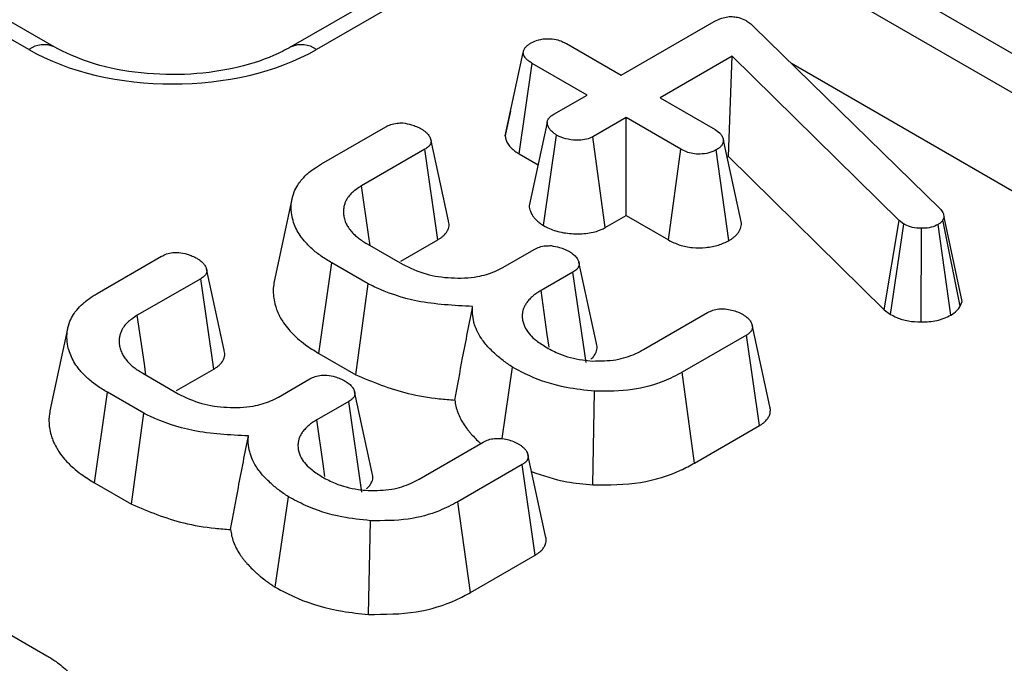
# Model space of a CAD drawing. Units: inches. Extents: x 0.3 to 16.3, y 0 to 11.5.
# Drawn here: x 12.6 to 12.8, y 4.1 to 4.2 of the extents above; entities that cross this region are included whole.
import ezdxf

# ---------------------------------------------------------------- set-up
doc = ezdxf.new("R2010")
doc.units = ezdxf.units.IN
doc.header["$MEASUREMENT"] = 0

msp = doc.modelspace()

# ---------------------------------------------------------------- linework, layer by layer
at = {"color": 7, "linetype": 'Continuous', "lineweight": 25}
for p, q in [((12.59526045075536, 4.234970854037832), (11.90172054878444, 4.635342917286652)), ((12.60182159729497, 4.235620565986584), (11.90828169532405, 4.635992629235404)), ((12.73445933573684, 4.277073052515448), (12.66265374268323, 4.235620565986584)), ((12.74102048227645, 4.276423340566695), (12.66921488922284, 4.234970854037832)), ((12.78862135048117, 4.268376528529918), (12.86084404179663, 4.226683256299753)), ((12.86303854571072, 4.215281515006209), (12.77984333482481, 4.263309087955008)), ((12.74763115237158, 4.228334698987112), (12.77157475757708, 4.242157048055279)), ((12.77996089753449, 4.242292783070678), (12.7809601805668, 4.241580174239831)), ((12.7809601805668, 4.241580174239831), (12.78178311953459, 4.240833631655135)), ((12.78178311953459, 4.240833631655135), (12.82959195480581, 4.194095541352629)), ((12.73352362720958, 4.236478799911073), (12.74763115237158, 4.228334698987112)), ((12.71778504705064, 4.212767778295224), (12.72243354492945, 4.234193927151851)), ((12.77615970325473, 4.233221159541489), (12.75766317026456, 4.222543338330074)), ((12.77520093768316, 4.207457817972177), (12.77615970325473, 4.233221159541489)), ((12.81914846742894, 4.190984947249728), (12.77615970325473, 4.233221159541489)), ((12.72141293554165, 4.208125414259936), (12.72474561155322, 4.231411359336164)), ((12.73885313671522, 4.223267258412204), (12.72474561155322, 4.231411359336164)), ((12.79141105465418, 4.231421327454591), (12.85981001235309, 4.191935449655555)), ((12.73029065269329, 4.218324241601411), (12.73885313671522, 4.223267258412204)), ((12.75766317026456, 4.222543338330074), (12.77177069542656, 4.214399237406114)), ((12.71915007532404, 4.219114238863964), (12.71788004612401, 4.213317949914033)), ((12.7488851546082, 4.217475897755166), (12.74032267058626, 4.212532880944373)), ((12.7629926797702, 4.209331796831205), (12.7488851546082, 4.217475897755166)), ((12.7488851546082, 4.192266039769093), (12.7488851546082, 4.217475897755166)), ((12.67051001481931, 4.205531216400024), (12.68706676309971, 4.215089223734394)), ((12.72858380184863, 4.216203601416792), (12.72395579745358, 4.194773470606616)), ((12.70317855072234, 4.190933027728483), (12.69862837067348, 4.211876325767241)), ((12.72765042297766, 4.189675409755634), (12.73101562273633, 4.212951397241854)), ((12.74349889231955, 4.189156616735788), (12.74032267058626, 4.212532880944373)), ((12.69715756234753, 4.209331796831204), (12.68085553327144, 4.199920835763518)), ((12.70050182586563, 4.186052541080108), (12.69715756234753, 4.209331796831204)), ((12.75977385435636, 4.18598012720389), (12.7629926797702, 4.209331796831205)), ((12.77535130944582, 4.185820777746782), (12.77208419598571, 4.209150816810673)), ((12.77860636832159, 4.190270956811157), (12.7739456055557, 4.211627980841711)), ((12.72141293554165, 4.208125414259936), (12.72623773890477, 4.205340114565175)), ((12.7748942954035, 4.207280797152119), (12.77520093768316, 4.207457817972177)), ((12.77520093768316, 4.207457817972177), (12.81530652784243, 4.168054307483043)), ((12.6629363064472, 4.196468155789002), (12.65833590650353, 4.175327303325547)), ((12.74349889231955, 4.189156616735788), (12.7488851546082, 4.192266039769093)), ((12.7488851546082, 4.192266039769093), (12.75977385435636, 4.18598012720389)), ((12.83066961297791, 4.191844602347257), (12.8303757062037, 4.191131993516411)), ((12.83533964556887, 4.170201311899475), (12.83066961297791, 4.191844602347257)), ((12.81530652784243, 4.168054307483043), (12.81914846742894, 4.190984947249728)), ((12.8169248976518, 4.166844357723039), (12.82034368831072, 4.190091358398349)), ((12.82034368831072, 4.190091358398349), (12.81914846742894, 4.190984947249728)), ((12.82475379247897, 4.164890717562154), (12.82483066506363, 4.188994167023871)), ((12.83245564646868, 4.166666232126719), (12.82916089153697, 4.189978245885516)), ((12.83481135863451, 4.168920422965718), (12.8303757062037, 4.191131993516411)), ((12.68226628578764, 4.18498998406959), (12.69135780200316, 4.179741563474149)), ((12.69095977993334, 4.180544035215243), (12.70050182586563, 4.186052541080108)), ((12.61282591193469, 4.172230892622053), (12.62938266021509, 4.181788899956422)), ((12.7171432229937, 4.17888190837662), (12.72525504996185, 4.183564766407897)), ((12.66985974209559, 4.156807390156578), (12.67317476957213, 4.180103523515214)), ((12.68252100499196, 4.17470805665309), (12.67317476957213, 4.180103523515214)), ((12.74129258762293, 4.159334949130377), (12.73673026276005, 4.180317512077838)), ((12.6454944478377, 4.157632703950585), (12.64094426778884, 4.17857600198931)), ((12.73522828649999, 4.177739471997009), (12.7270184906071, 4.173000057709316)), ((12.73857822089544, 4.154463489973726), (12.73522828649999, 4.177739471997009)), ((12.63947345946291, 4.176031473053233), (12.62317143038682, 4.166620511985546)), ((12.642817722981, 4.152752217302134), (12.63947345946291, 4.176031473053233)), ((12.67938731129717, 4.151307241530457), (12.68252100499196, 4.17470805665309)), ((12.83481135863451, 4.168920422965718), (12.83533964556887, 4.170201311899475)), ((12.75337213136111, 4.157809047235873), (12.76985050450173, 4.167321809565109)), ((12.81530652784243, 4.168054307483043), (12.8169248976518, 4.166844357723039)), ((12.78586498977249, 4.143124724989554), (12.78129124548303, 4.164148092719939)), ((12.60525220356257, 4.163167832011013), (12.60065180361889, 4.142026979547531)), ((12.77986292860976, 4.161519137656788), (12.76330618032936, 4.151961130322419)), ((12.78321343655057, 4.138243486734192), (12.77986292860976, 4.161519137656788)), ((12.66985974209559, 4.156807390156578), (12.67938731129717, 4.151307241530457)), ((12.62458218290302, 4.151689660291619), (12.63367369911853, 4.146441239696178)), ((12.63327567704874, 4.147243711437283), (12.642817722981, 4.152752217302134)), ((12.7170433380316, 4.134894970783852), (12.71971000882179, 4.153239301717428)), ((12.76652728659516, 4.128610777402914), (12.76330618032936, 4.151961130322419)), ((12.65945912010908, 4.145581584598649), (12.66757094707723, 4.150264442629926)), ((12.61217563921108, 4.123507066378542), (12.61549066668751, 4.146803199737243)), ((12.62483690210733, 4.141407732875119), (12.61549066668751, 4.146803199737243)), ((12.68360848473826, 4.126034625352557), (12.6790461598754, 4.147017188299958)), ((12.74031257900523, 4.122995316227915), (12.740792921425, 4.147085981019325)), ((12.67754418361536, 4.144439148219038), (12.66933438772248, 4.139699733931344)), ((12.68089411801082, 4.121163166195752), (12.67754418361536, 4.144439148219038)), ((12.62170320841266, 4.118006917752425), (12.62483690210733, 4.141407732875119)), ((12.76652728659516, 4.128610777402914), (12.78321343655057, 4.138243486734192)), ((12.69568802847649, 4.124508723457902), (12.7121664016171, 4.134021485787138)), ((12.72818088688786, 4.109824401211613), (12.72360714259839, 4.130847768941999)), ((12.72217882572514, 4.128218813878816), (12.70562207744473, 4.118660806544447)), ((12.72552933366595, 4.104943162956221), (12.72217882572514, 4.128218813878816)), ((12.61217563921108, 4.123507066378542), (12.62170320841266, 4.118006917752425)), ((12.65864460653755, 4.096678635719644), (12.66202590593716, 4.119938977939457)), ((12.70884318371053, 4.095310453624943), (12.70562207744473, 4.118660806544447)), ((12.68262847612072, 4.089694992449929), (12.68310881854038, 4.113785657241354)), ((12.54422807083446, 4.111206691948766), (12.59991360765447, 4.079060115801689)), ((12.70884318371053, 4.095310453624943), (12.72552933366595, 4.104943162956221))]:
    msp.add_line(p, q, dxfattribs=at)
at = {"color": 7, "linetype": 'Continuous', "lineweight": 25, "flags": 128}
for points in [[(12.68308566299578, 4.184516967675771), (12.68266563981886, 4.1874178046514), (12.68085553327144, 4.199920835763518)], [(12.72908501700248, 4.158440234420357), (12.72862175163752, 4.161703901672577), (12.7270184906071, 4.173000057709316)], [(12.62540156011115, 4.151216643897804), (12.62498153693421, 4.15411748087361), (12.62317143038682, 4.166620511985546)], [(12.67140091411787, 4.125139910642327), (12.67093764875329, 4.128403577891799), (12.66933438772248, 4.139699733931344)]]:
    msp.add_lwpolyline(points, dxfattribs=at)
at = {"color": 8, "linetype": 'Continuous', "lineweight": 25}
for centre, radius, start, end in [((12.59909912142965, 4.229679740499196), 0.006536916323802907, 65.56647605361916, 125.9606567865805), ((12.66537064583211, 4.229663772801675), 0.00655311517481234, 54.08188835822246, 113.9578041835688)]:
    msp.add_arc(centre, radius, start, end, dxfattribs=at)
at = {"color": 7, "linetype": 'Continuous', "lineweight": 25}
msp.add_ellipse((12.6322376699891, 4.256644131829984), major_axis=(0.05249343832021047, 0), ratio=0.5816896431439876, start_param=3.930788915260548, end_param=5.493989045508886, dxfattribs=at)
for points, knots in [([(12.77157475757708, 4.242157048055279), (12.77217674607826, 4.242470942753337), (12.77320666455288, 4.243007972859377), (12.77496219492133, 4.243429075480962), (12.77653242490177, 4.243465384151209), (12.77811801589615, 4.243157871650092), (12.77922734023591, 4.242706231023297), (12.77983790590041, 4.242362103680533), (12.77996089753449, 4.242292783070678)], [0, 0, 0, 0, 0.2520941233355868, 0.4312979308799664, 0.5821026673689691, 0.7330728929920163, 0.9462305154358439, 1, 1, 1, 1]), ([(12.72443211099407, 4.236659779931605), (12.72506003750659, 4.236954761152359), (12.72632180622486, 4.237547502610792), (12.72868523129732, 4.23784851542232), (12.73082057418972, 4.23761863015575), (12.7323938282704, 4.237092089330231), (12.73317847358446, 4.236666159855331), (12.73352362720958, 4.236478799911073)], [0, 0, 0, 0, 0.2356227069437002, 0.4734652144881575, 0.683678478116027, 0.8608549391382309, 1, 1, 1, 1]), ([(12.66265374268323, 4.235620565986584), (12.66122818022455, 4.234866063615735), (12.65703412785266, 4.232646292437865), (12.6478353759027, 4.229793275390835), (12.63534488710671, 4.228217256711416), (12.62245096048416, 4.228791932779214), (12.61050210734061, 4.2313500730759), (12.60466607356207, 4.234221187877534), (12.60182159729497, 4.235620565986584)], [0, 0, 0, 0, 0.09267248473272731, 0.2726455456463338, 0.4556140828514518, 0.640391473076452, 0.8247272104485945, 1, 1, 1, 1]), ([(12.72243354492945, 4.234193927151851), (12.72245129118495, 4.234300314049836), (12.72248682342423, 4.23451332601261), (12.72257240088505, 4.234833269758995), (12.72272567600291, 4.235148900677483), (12.72293729534005, 4.235452640614586), (12.72319593345399, 4.23574229511313), (12.72349756144248, 4.236017264321378), (12.72384531486406, 4.236277941652276), (12.72416520031253, 4.236489100978705), (12.72436286900749, 4.23661550238641), (12.72443211099407, 4.236659779931605)], [0, 0, 0, 0, 0.1150311980724046, 0.2303199148183625, 0.3478967679149174, 0.4669406864156612, 0.5820852414289448, 0.6981657669598282, 0.8167227443405072, 0.9357992357995534, 1, 1, 1, 1]), ([(12.72474561155322, 4.231411359336164), (12.7246008603329, 4.231501335772015), (12.72431120107432, 4.231681386120751), (12.72389348225684, 4.231962311729212), (12.72351624233063, 4.232265163549272), (12.72323868132917, 4.232539371297912), (12.72298287357703, 4.232833190047494), (12.72279928708412, 4.233084390573104), (12.72265461484877, 4.233347177648506), (12.7225702105723, 4.233552756611425), (12.72251076741593, 4.233764660202289), (12.72246790473413, 4.233978756137367), (12.7224450009073, 4.23412218651192), (12.72243354492945, 4.234193927151851)], [0, 0, 0, 0, 0.1165181325204443, 0.2331624963327248, 0.3510571717116171, 0.4699395851746059, 0.5340724567404109, 0.6630630922423134, 0.7280706382468184, 0.7955311414980555, 0.8633271172042642, 0.9316393051082892, 1, 1, 1, 1]), ([(12.73101562273633, 4.212951397241854), (12.73091450210516, 4.213022638289401), (12.73061099171874, 4.213236466047587), (12.73016568909134, 4.213563652316461), (12.72976056070345, 4.21391093083778), (12.72948232790541, 4.214198517226676), (12.72923814418409, 4.214501560998865), (12.72900644592183, 4.21486327013809), (12.72882697646935, 4.215236992674427), (12.7286834023417, 4.21561849429512), (12.72859731048584, 4.215934099216695), (12.72857484001026, 4.2162675495715), (12.72862286186042, 4.216567885399199), (12.72874104346308, 4.216861042919595), (12.72890175071766, 4.217145837768645), (12.72910210444596, 4.217420882048156), (12.72941054031301, 4.217731538958835), (12.72981962480687, 4.218030057736464), (12.73013321441389, 4.218225912388092), (12.73029065269329, 4.218324241601411)], [0, 0, 0, 0, 0.04593493296209853, 0.1378722530887352, 0.2074108569376995, 0.2544840335328026, 0.3020028021744551, 0.373961506480596, 0.4465375361896509, 0.4952073309425221, 0.5686710543554317, 0.6054740089788367, 0.6613925491820878, 0.7184829856707311, 0.755217295993776, 0.8106978550606324, 0.866981886365206, 0.9332179942513326, 1, 1, 1, 1]), ([(12.68706676309971, 4.215089223734394), (12.68748536861984, 4.215305321381739), (12.68832693906637, 4.215739767142309), (12.689907956741, 4.21606945334001), (12.69098420470304, 4.216079734655092), (12.69149495849779, 4.216084613847322)], [0, 0, 0, 0, 0.3421120207229588, 0.6877868355770975, 1, 1, 1, 1]), ([(12.69149495849779, 4.216084613847322), (12.692236367498, 4.215957044648853), (12.69347636825214, 4.21574368616216), (12.69502561990568, 4.215177953618581), (12.6958166751807, 4.214781087587275), (12.69621706067007, 4.214580217426646)], [0, 0, 0, 0, 0.4234222269621551, 0.7081703629218269, 1, 1, 1, 1]), ([(12.69621706067007, 4.214580217426646), (12.69631890234936, 4.214509772219922), (12.69662456538669, 4.214298341143747), (12.69707356812693, 4.213975017378925), (12.69748439340619, 4.213632311032088), (12.69776931544853, 4.213348997237841), (12.69802202244591, 4.2130506979099), (12.69826480652976, 4.21269515707774), (12.69845580684151, 4.212327570154964), (12.69860935288603, 4.21195231781368), (12.6987022266396, 4.211642200352659), (12.69873504496623, 4.211315485412863), (12.69870209547324, 4.21102222072443), (12.69860126158527, 4.21073453842962), (12.69845518644009, 4.210454525011596), (12.69826580549559, 4.21018359396917), (12.69797263244363, 4.209885036525612), (12.69758958382452, 4.209604140523167), (12.69730194369352, 4.209422813947045), (12.69715756234753, 4.209331796831204)], [0, 0, 0, 0, 0.04677402817624236, 0.1403854651603532, 0.2111431744174498, 0.2589832243456792, 0.307243818040437, 0.3802865316861709, 0.4535226122956539, 0.5026521748330182, 0.5768357137776314, 0.6135512959781578, 0.6692687113218211, 0.7260940117963568, 0.7627761494161515, 0.8182479150575471, 0.874658971851059, 0.9370849043611632, 1, 1, 1, 1]), ([(12.77177069542656, 4.214399237406114), (12.77231211664381, 4.214019957306578), (12.77315336919127, 4.213430637309925), (12.77372847274174, 4.212440296314195), (12.77387259449848, 4.211901122474992), (12.7739456055557, 4.211627980841711)], [0, 0, 0, 0, 0.4711712144195698, 0.7320990973277977, 1, 1, 1, 1]), ([(12.71788679007353, 4.213317461313994), (12.71786745269433, 4.213226699028331), (12.71782848158909, 4.213043783517898), (12.71779959844188, 4.212860245260996), (12.71778504705064, 4.212767778295224)], [0, 0, 0, 0, 0.4961978645108995, 1, 1, 1, 1]), ([(12.71778504705064, 4.212767778295224), (12.71779986361863, 4.212673956989835), (12.71784432473908, 4.212392420782495), (12.71790959860644, 4.212016919068374), (12.71803969610119, 4.211563949604233), (12.71822079101486, 4.211127440406087), (12.71852343984186, 4.210620478306562), (12.7189040461522, 4.210124035844179), (12.71933259025516, 4.209661659164103), (12.71979835261842, 4.209237142658309), (12.7202949511326, 4.208850285503434), (12.72083924573741, 4.208481628321076), (12.72122157740106, 4.208244231885572), (12.72141293554165, 4.208125414259936)], [0, 0, 0, 0, 0.05418324284427404, 0.1625914777937716, 0.2169017408651162, 0.3181478182946818, 0.4202987008094199, 0.5248483679778286, 0.6300440591378055, 0.7215871051849541, 0.8135932380176485, 0.9067028583887965, 1, 1, 1, 1]), ([(12.74032267058626, 4.212532880944373), (12.73980275298558, 4.212291438557687), (12.73875956100444, 4.211806994943219), (12.73647802207166, 4.211568022418603), (12.73398466928729, 4.211782467697237), (12.73209272328973, 4.212379666103741), (12.7312258653945, 4.212839799235654), (12.73101562273633, 4.212951397241854)], [0, 0, 0, 0, 0.1921841706403125, 0.3856091531672925, 0.6560021400091643, 0.916568765321901, 1, 1, 1, 1]), ([(12.77208419598571, 4.209150816810673), (12.77147468766478, 4.208866288060081), (12.77025131328475, 4.208295196293322), (12.76806040358991, 4.208016413119739), (12.76604563663766, 4.208135138551291), (12.76435027987384, 4.208603020430276), (12.76344778373722, 4.209087491435056), (12.7629926797702, 4.209331796831205)], [0, 0, 0, 0, 0.2283817245366356, 0.4583962861047065, 0.6381740100110401, 0.81754110989297, 1, 1, 1, 1]), ([(12.7739456055557, 4.211627980841711), (12.77392817247989, 4.211521486886102), (12.77389328554525, 4.211308372016929), (12.77381763205224, 4.210988674479673), (12.7736925468274, 4.210671412873566), (12.77351319605764, 4.210362835744315), (12.77327813160983, 4.210067075080969), (12.7729894603486, 4.209785125631345), (12.77264540124571, 4.209518520628519), (12.77233279217412, 4.209310840918456), (12.77214363377905, 4.209189077573674), (12.77208419598571, 4.209150816810673)], [0, 0, 0, 0, 0.115982313162063, 0.2321028959334881, 0.3495944232124011, 0.4682215490581685, 0.5843627254022071, 0.7017847626288376, 0.8226573652784752, 0.9442749825137364, 1, 1, 1, 1]), ([(12.67317476957213, 4.180103523515214), (12.67271618788444, 4.180382304395612), (12.67179891623905, 4.18093993197588), (12.67002273586367, 4.182097715200422), (12.66802961326996, 4.183678328780902), (12.66642113691562, 4.185360172007115), (12.66517380371739, 4.186920493438727), (12.66426279584279, 4.188348443723307), (12.66348295845908, 4.190097896438511), (12.6628899724978, 4.192050593050565), (12.66271297230108, 4.194071676365738), (12.66280646707194, 4.19623012521303), (12.6634015723967, 4.198215534492745), (12.66425368246608, 4.199939022998775), (12.66537638658974, 4.201441802683351), (12.66645722316823, 4.202600620279353), (12.66789055946954, 4.203821248746934), (12.66916150376221, 4.204695742075889), (12.67017211885387, 4.205321871877511), (12.67051001481931, 4.205531216400024)], [0, 0, 0, 0, 0.04081347570947801, 0.08163658737873647, 0.1641307143413978, 0.2477383686944613, 0.2851421775630917, 0.3465260569135574, 0.4089624200183351, 0.4767177828578528, 0.5566188705546243, 0.6233901491984856, 0.7055577633274754, 0.7697748374482348, 0.8131824545594666, 0.8790879443995137, 0.9091317849714164, 0.9696184991715182, 1, 1, 1, 1]), ([(12.68085553327144, 4.199920835763518), (12.68036548407441, 4.199603418477338), (12.67946320820807, 4.199018991528759), (12.67830266604475, 4.198085899420095), (12.67739402135601, 4.197060967640562), (12.67678248769929, 4.196036155107346), (12.67641311796288, 4.195046807639641), (12.67625685721959, 4.194319598584083), (12.67619298680673, 4.193719235624355), (12.67617132920535, 4.193091166766341), (12.67623464587885, 4.192204246431108), (12.67648898427422, 4.191071469683645), (12.6768981523318, 4.190121022132868), (12.67742947363395, 4.189205501319505), (12.67806545946442, 4.188323798514704), (12.67898042469468, 4.187331432948571), (12.68001349408516, 4.186460657052462), (12.68110969363481, 4.185710835595331), (12.68188036627531, 4.185230510229651), (12.68226628578764, 4.18498998406959)], [0, 0, 0, 0, 0.07675506633554205, 0.1413210028548449, 0.2068155228582665, 0.2839606906604759, 0.3363184775999494, 0.3893457737847294, 0.4161083290436572, 0.4449140997424234, 0.502753672858233, 0.5762413154265812, 0.6508073604907268, 0.6791532349622322, 0.7505694913945595, 0.8229944170695251, 0.8817683623508022, 0.9407947115989298, 1, 1, 1, 1]), ([(12.72395679202238, 4.194773445081995), (12.72395645908945, 4.194769330845309), (12.72393718571492, 4.194531159075285), (12.72402632559495, 4.194054015012367), (12.72426839773757, 4.193279016716931), (12.72462982722198, 4.192537850798723), (12.72510584286037, 4.191842650889262), (12.72553140298438, 4.191360414128924), (12.72594843301933, 4.190964272119418), (12.72645520598266, 4.190532565380546), (12.72704473723071, 4.190100343629759), (12.72749888020807, 4.189781728348243), (12.72765042297766, 4.189675409755634)], [0, 0, 0, 0, 0.002188261939569626, 0.1266777434639349, 0.2531433544981789, 0.4209395552743758, 0.5345331084889966, 0.6499084721664117, 0.7079532301840427, 0.7807574742372441, 0.926841058381515, 1, 1, 1, 1]), ([(12.82959195480581, 4.194095541352629), (12.82989197968475, 4.193751283751477), (12.83034898232923, 4.193226905124412), (12.83058953620296, 4.192448445115677), (12.8306428012256, 4.192046784350051), (12.83066961297791, 4.191844602347257)], [0, 0, 0, 0, 0.4869682369313296, 0.7417577263430161, 1, 1, 1, 1]), ([(12.70050182586563, 4.186052541080108), (12.70061070863869, 4.186120346294538), (12.70093766960098, 4.186323956631926), (12.70146108616713, 4.186678601660129), (12.7021127416949, 4.187222482832358), (12.70265358652263, 4.187846992911579), (12.70301429205433, 4.18846997191602), (12.70324401272522, 4.189049005424232), (12.70335385416939, 4.189567391137039), (12.70335606487505, 4.19016138816322), (12.70329438308974, 4.1905927738148), (12.70319114241542, 4.190870827726678), (12.70316848759163, 4.190931843042761)], [0, 0, 0, 0, 0.05203578598351776, 0.1562567721304369, 0.2619031713288635, 0.423509796282364, 0.5472152704657408, 0.6307192782369395, 0.7575725670741926, 0.8399995283916067, 0.9648899766141791, 1, 1, 1, 1]), ([(12.72765042297766, 4.189675409755634), (12.72866623119557, 4.189178741843444), (12.73075750721894, 4.188156236140081), (12.73482117251713, 4.187489012645773), (12.73894034238005, 4.187547404468321), (12.74186870133145, 4.188322055531779), (12.74315426990073, 4.188980190474766), (12.74349889231955, 4.189156616735788)], [0, 0, 0, 0, 0.2262412178831511, 0.4657698432762558, 0.7053700994824271, 0.9210185505453512, 1, 1, 1, 1]), ([(12.77535130944582, 4.185820777746782), (12.7755654259431, 4.185957699748347), (12.7759940441935, 4.186231790112689), (12.77659892564589, 4.18666614685963), (12.77713413453022, 4.187136082089475), (12.77761698699977, 4.187664661999824), (12.77802077288752, 4.18825353324245), (12.7783266725625, 4.188904230092955), (12.77850111915834, 4.189581613007782), (12.77857122841487, 4.190040803181417), (12.77860636832159, 4.190270956811157)], [0, 0, 0, 0, 0.1118133012683529, 0.2238277861320736, 0.3374711798276205, 0.4521827123295515, 0.5854987478878128, 0.720560881420573, 0.8599405407066381, 1, 1, 1, 1]), ([(12.82483066506363, 4.188994167023871), (12.82405286369834, 4.189027149394867), (12.82248688635377, 4.189093554068418), (12.82109479406829, 4.189693167764205), (12.8204340487312, 4.190043454793869), (12.82034368831072, 4.190091358398349)], [0, 0, 0, 0, 0.4600087851713603, 0.9261533445808265, 1, 1, 1, 1]), ([(12.82916089153697, 4.189978245885516), (12.82859511512136, 4.189701438560895), (12.82745598917151, 4.18914411874712), (12.82581216540649, 4.188994886394799), (12.82495228905632, 4.18899425616573), (12.82483066506363, 4.188994167023871)], [0, 0, 0, 0, 0.4586448301849669, 0.9234287846169981, 1, 1, 1, 1]), ([(12.8303757062037, 4.191131993516411), (12.83024089582939, 4.190923054361943), (12.83003576588066, 4.190605128695885), (12.82956563604512, 4.190237844525674), (12.82929636700452, 4.190065138348396), (12.82916089153697, 4.189978245885516)], [0, 0, 0, 0, 0.4878538992218187, 0.7423274792340322, 1, 1, 1, 1]), ([(12.72525504996185, 4.183564766407897), (12.72567882242005, 4.183782343948173), (12.72653155857857, 4.18422016436874), (12.72810319760669, 4.184529078773961), (12.7291496482505, 4.184527114180283), (12.72962446400508, 4.184526222766976)], [0, 0, 0, 0, 0.3505017277064973, 0.7052971259759231, 1, 1, 1, 1]), ([(12.72962446400508, 4.184526222766976), (12.73034593463566, 4.184403422019045), (12.73157499072847, 4.184194225689982), (12.73312545834454, 4.183629207373835), (12.73392272802008, 4.183218671522619), (12.73432697239241, 4.183010515095017)], [0, 0, 0, 0, 0.4120027094855344, 0.7018642462753759, 1, 1, 1, 1]), ([(12.75977385435636, 4.18598012720389), (12.76070622606344, 4.185508322753875), (12.76250992368184, 4.184595604621839), (12.76595354100004, 4.183925290396563), (12.76942325832109, 4.183976541402848), (12.77274899805345, 4.184564081028332), (12.77448704255916, 4.185403409800919), (12.77535130944582, 4.185820777746782)], [0, 0, 0, 0, 0.2129662133244421, 0.4119887474695939, 0.6112084222123079, 0.8066679619591749, 1, 1, 1, 1]), ([(12.62938266021509, 4.181788899956422), (12.62980126573522, 4.182004997603767), (12.63064283618174, 4.182439443364336), (12.63222385385638, 4.18276912956204), (12.63330010181842, 4.182779410877122), (12.63381085561316, 4.182784290069351)], [0, 0, 0, 0, 0.3421120207223597, 0.6877868355758789, 1, 1, 1, 1]), ([(12.63381085561316, 4.182784290069351), (12.6345522646133, 4.182656720870897), (12.6357922653674, 4.182443362384213), (12.63734151702097, 4.181877629840657), (12.63813257229605, 4.181480763809319), (12.63853295778544, 4.181279893648675)], [0, 0, 0, 0, 0.4234222269199209, 0.7081703628996324, 1, 1, 1, 1]), ([(12.73432697239241, 4.183010515095017), (12.7344133829295, 4.182950554347513), (12.73467267222848, 4.182770632075175), (12.73509848387101, 4.182466540037367), (12.73557642974969, 4.182083570310843), (12.73591982591276, 4.181740363362055), (12.73620639540831, 4.181385613739553), (12.73641132002733, 4.18107102159834), (12.7365840656897, 4.180725808864306), (12.73668261895386, 4.180473668375194), (12.73676556145034, 4.180205176780427), (12.73681462324099, 4.179958049423295), (12.7368209165843, 4.179641081193481), (12.73676056205865, 4.179325106672701), (12.73662836774969, 4.179016386224211), (12.73644037952824, 4.178717513610513), (12.73617348174235, 4.178405147425181), (12.73574633593294, 4.178067658647011), (12.73540177841624, 4.177849379907674), (12.73522828649999, 4.177739471997009)], [0, 0, 0, 0, 0.039591317863575, 0.1188003847759437, 0.1984457577443428, 0.2789456879912255, 0.3195061918018914, 0.3970564200724555, 0.4492309013376776, 0.5018096115992061, 0.5281637296962235, 0.5876622750797614, 0.6277991588516276, 0.6888615788548187, 0.7484513962051018, 0.7887617358348329, 0.8501169687036454, 0.9245307588637904, 1, 1, 1, 1]), ([(12.63853295778544, 4.181279893648675), (12.63863479946472, 4.181209448441964), (12.63894046250201, 4.180998017365829), (12.63938946524217, 4.180674693601049), (12.63980029052139, 4.180331987254278), (12.6400852125637, 4.180048673460083), (12.64033791956107, 4.179750374132202), (12.64058070364496, 4.179394833300075), (12.64077170395674, 4.179027246377307), (12.6409252500013, 4.178651994035988), (12.64101812375492, 4.178341876574947), (12.64105094208161, 4.178015161635138), (12.64101799258867, 4.1777218969467), (12.64091715870075, 4.177434214651882), (12.6407710835556, 4.17715420123385), (12.64058170261114, 4.176883270191411), (12.64028852955921, 4.1765847127478), (12.63990548094003, 4.176303816745282), (12.63961784080894, 4.176122490169103), (12.63947345946291, 4.176031473053233)], [0, 0, 0, 0, 0.04677402816876844, 0.1403854651381002, 0.2111431743838687, 0.2589832243043104, 0.3072438179911255, 0.3802865316246193, 0.4535226122413835, 0.502652174783677, 0.5768357137356521, 0.6135512959365799, 0.6692687112805829, 0.7260940117556395, 0.7627761493758604, 0.8182479150177714, 0.8746589718115496, 0.9370849043410229, 1, 1, 1, 1]), ([(12.69135780200316, 4.179741563474149), (12.69328952648313, 4.178809870558807), (12.69696259806499, 4.177038305925326), (12.70391106614876, 4.176048583740866), (12.71017987964789, 4.176266201461846), (12.71457293680252, 4.177546818335581), (12.71647525292199, 4.178534943048978), (12.7171432229937, 4.17888190837662)], [0, 0, 0, 0, 0.2609010415495362, 0.496089484460673, 0.7316383471042704, 0.9057687885336545, 1, 1, 1, 1]), ([(12.65838583861128, 4.175324969487238), (12.65828402992278, 4.174742124294473), (12.65810797897559, 4.173734249134053), (12.65812384190354, 4.172293698098532), (12.65824507783849, 4.170792296218335), (12.65857426844962, 4.169287675804811), (12.65917993801187, 4.167573835704395), (12.65986666277742, 4.166100860885146), (12.66088515250548, 4.164475479706089), (12.6619644195711, 4.163108905901035), (12.66320061337736, 4.161773144234567), (12.66457734902494, 4.160460651329378), (12.66669757352127, 4.158749068769723), (12.66867180502318, 4.15753682375667), (12.66985974209559, 4.156807390156578)], [0, 0, 0, 0, 0.08624084518463086, 0.1491305182820171, 0.212026558452982, 0.3076651349472001, 0.3721720094508222, 0.4696839779772582, 0.5320818373535852, 0.6266693001143596, 0.6906736815616028, 0.7551407456567677, 0.8526629802652675, 1, 1, 1, 1]), ([(12.70942327172449, 4.168882762242203), (12.70458738059921, 4.169131633692834), (12.69542478606193, 4.169603172057735), (12.68680701073537, 4.172613638373831), (12.68302688634211, 4.17446085046385), (12.68252100499196, 4.17470805665309)], [0, 0, 0, 0, 0.4918980334464744, 0.9320024205255011, 1, 1, 1, 1]), ([(12.61549066668751, 4.146803199737243), (12.61503208499989, 4.147081980617584), (12.61411481335466, 4.147639608197739), (12.61233863297964, 4.148797391422081), (12.61034551038614, 4.1503780050022), (12.60873703403193, 4.152059848228122), (12.60748970083364, 4.153620169659542), (12.60657869295884, 4.155048119944063), (12.60579885557495, 4.156797572659221), (12.60520586961344, 4.15875026927123), (12.60502886941646, 4.160771352586375), (12.60512236418713, 4.16292980143364), (12.60571746951153, 4.16491521071341), (12.60656957958068, 4.166638699219537), (12.60769228370416, 4.168141478904276), (12.60877312028265, 4.16930029650046), (12.6102064565841, 4.170520924968371), (12.61147740087714, 4.171395418297641), (12.61248801596914, 4.17202154809947), (12.61282591193469, 4.172230892622053)], [0, 0, 0, 0, 0.04081347570186441, 0.08163658736348896, 0.1641307143110217, 0.2477383686486402, 0.2851421775168637, 0.3465260568666345, 0.4089624199707319, 0.4767177828095296, 0.55661887050542, 0.6233901491485746, 0.7055577632762445, 0.7697748374012753, 0.8131824545153109, 0.8790879443598199, 0.9091317849414047, 0.9696184991613735, 0.9999999999999999, 0.9999999999999999, 0.9999999999999999, 0.9999999999999999]), ([(12.7270184906071, 4.173000057709316), (12.7266512306316, 4.172779528386184), (12.72591475960994, 4.172337298176668), (12.72492773158732, 4.17160182293865), (12.72406345601951, 4.170801264391916), (12.72338189642615, 4.169976437558048), (12.72286464765236, 4.169151364286457), (12.72248336686259, 4.168334269410314), (12.7222416768549, 4.167485873320306), (12.72217799330691, 4.166804077030474), (12.72217849349304, 4.166203178309518), (12.72220398046748, 4.165789651732512), (12.72222919816932, 4.165479646443647), (12.72223760707998, 4.165376274344386)], [0, 0, 0, 0, 0.1093222419408316, 0.2192252588993424, 0.3319512855230176, 0.4459909317091576, 0.5452782838737278, 0.6453229706864587, 0.7481518803292053, 0.8520867678709173, 0.8890330022053522, 0.9629977554482897, 1, 1, 1, 1]), ([(12.70482853005556, 4.144822601647629), (12.70549442153864, 4.148423548640637), (12.70697379394822, 4.156423563305451), (12.7085542220476, 4.164462365815171), (12.70942327172449, 4.168882762242203)], [0, 0, 0, 0, 0.4501175490148043, 1, 1, 1, 1]), ([(12.71971000882179, 4.153239301717428), (12.71928803921992, 4.153525362996183), (12.71802020620706, 4.15438485128942), (12.71643114002974, 4.155584102559301), (12.71496150717031, 4.156898673332703), (12.71386273851012, 4.157968776396943), (12.7124552717634, 4.159517293231663), (12.71142038258226, 4.16094222627858), (12.71048517148067, 4.162644686222087), (12.70999534545048, 4.163907928825043), (12.70949874624214, 4.165737609093092), (12.70935102887749, 4.167308724873049), (12.70940513641073, 4.168487627460684), (12.70942327172449, 4.168882762242203)], [0, 0, 0, 0, 0.0656164655197277, 0.1971486116657588, 0.263220728537953, 0.3387548973447278, 0.4142958925939412, 0.5685226686674038, 0.6076309801486897, 0.7261278057026984, 0.7940487821523082, 0.9309709807059001, 1, 1, 1, 1]), ([(12.83245564646868, 4.166666232126719), (12.8329825617686, 4.167013252212967), (12.83393605638044, 4.167641212309182), (12.83452064365205, 4.168469527643645), (12.83477796317041, 4.168868627016247), (12.83481135863451, 4.168920422965718)], [0, 0, 0, 0, 0.5180496236049535, 0.9374514743514987, 1, 1, 1, 1]), ([(12.62317143038682, 4.166620511985546), (12.62268138118979, 4.166303094699368), (12.62177910532346, 4.165718667750794), (12.62061856316014, 4.164785575642139), (12.61970991847141, 4.163760643862612), (12.61909838481467, 4.162735831329408), (12.61872901507826, 4.161746483861712), (12.61857275433497, 4.16101927480616), (12.61850888392211, 4.160418911846437), (12.61848722632072, 4.159790842988422), (12.61855054299422, 4.158903922653189), (12.61880488138958, 4.157771145905725), (12.61921404944715, 4.156820698354947), (12.6197453707493, 4.155905177541582), (12.62038135657976, 4.155023474736778), (12.62129632181001, 4.154031109170639), (12.6223293912005, 4.153160333274527), (12.62342559075013, 4.152410511817362), (12.62419626339067, 4.15193018645168), (12.62458218290302, 4.151689660291619)], [0, 0, 0, 0, 0.07675506633495552, 0.141321002853821, 0.2068155228568049, 0.283960690658392, 0.3363184775973966, 0.3893457737817771, 0.4161083290405042, 0.4449140997392536, 0.5027536728550813, 0.576241315423447, 0.65080736048759, 0.6791532349591279, 0.7505694913915228, 0.8229944170665467, 0.8817683623478721, 0.9407947115973827, 1, 1, 1, 1]), ([(12.76985050450173, 4.167321809565109), (12.77027128821038, 4.167530091589839), (12.7711181267146, 4.16794926475327), (12.77270573253778, 4.168294431266323), (12.773802841142, 4.168271713960187), (12.77433748125464, 4.168260643421622)], [0, 0, 0, 0, 0.3361391485678549, 0.6764890558431852, 0.9999999999999999, 0.9999999999999999, 0.9999999999999999, 0.9999999999999999]), ([(12.77433748125464, 4.168260643421622), (12.7749154561748, 4.168180503624996), (12.77606677694225, 4.168020865881322), (12.77764599155437, 4.167505010899188), (12.77853086260067, 4.167038776853608), (12.77898120828713, 4.166801492006079)], [0, 0, 0, 0, 0.3311150340965238, 0.6595781267931015, 1, 1, 1, 1]), ([(12.77898120828713, 4.166801492006079), (12.77908014714845, 4.166732730167368), (12.77937709412915, 4.166526354026384), (12.77981343233986, 4.166210872894113), (12.78021290965037, 4.165876733448107), (12.78049082404096, 4.165600758266781), (12.78073573157876, 4.165309402973461), (12.78097985057784, 4.164941863927573), (12.7811669191215, 4.164546583571397), (12.78130765885158, 4.16412092104369), (12.78137591128494, 4.163769843701722), (12.78137707837101, 4.163404163813408), (12.78131857621968, 4.163080063912308), (12.78119050498998, 4.162762269156135), (12.78100602631411, 4.162453982260618), (12.78076054544492, 4.16215730239476), (12.78043469612887, 4.161894510346273), (12.78012498437068, 4.161685619172375), (12.77995031716668, 4.161574654770209), (12.77986292860976, 4.161519137656788)], [0, 0, 0, 0, 0.04555116232849769, 0.1367135212637707, 0.2056195256655294, 0.252210948225088, 0.2992419885082206, 0.3704984767052357, 0.4524664870199462, 0.5076587592876721, 0.5912635610117285, 0.6319727152494123, 0.6938189769235772, 0.7568502266290681, 0.797763651511543, 0.8598925959153584, 0.9236041939190655, 0.9617780608172404, 1, 1, 1, 1]), ([(12.8169248976518, 4.166844357723039), (12.81744004213819, 4.166571121737563), (12.81877493033276, 4.165863088358613), (12.82142029208829, 4.1650416621038), (12.82364687851268, 4.164940839836551), (12.82475379247897, 4.164890717562154)], [0, 0, 0, 0, 0.2401280170895336, 0.6222410676415775, 0.9999999999999999, 0.9999999999999999, 0.9999999999999999, 0.9999999999999999]), ([(12.82475379247897, 4.164890717562154), (12.82614654469766, 4.164942651802549), (12.82904077439717, 4.165050574532057), (12.83128920081957, 4.166114358811328), (12.83245564646868, 4.166666232126719)], [0, 0, 0, 0, 0.4812168912958382, 1, 1, 1, 1]), ([(12.72223760707998, 4.165376274344386), (12.72244712132973, 4.164661622146114), (12.72299613527417, 4.16278893795997), (12.72525826178841, 4.160358741376547), (12.72754516387175, 4.158904969505036), (12.72846843069319, 4.15831805354362)], [0, 0, 0, 0, 0.2689954395879535, 0.7048792504644414, 1, 1, 1, 1]), ([(12.7398184967354, 4.15534448218432), (12.73991425433442, 4.15542267037783), (12.74030296121284, 4.155740058125015), (12.74070415815149, 4.156229244359182), (12.74108947330208, 4.156855872514971), (12.7413345491167, 4.157441430802947), (12.74144519918829, 4.158039660304379), (12.74145284071891, 4.158675466627606), (12.74134702829241, 4.159078049134521), (12.74127973891834, 4.159334063723725)], [0, 0, 0, 0, 0.0685989635217249, 0.2784623804921471, 0.3845705475807896, 0.5452582071912253, 0.7087581377189224, 0.8147903486847698, 1, 1, 1, 1]), ([(12.642817722981, 4.152752217302134), (12.64292660575406, 4.152820022516562), (12.64325356671634, 4.153023632853944), (12.64377698328248, 4.153378277882134), (12.64442863881023, 4.153922159054345), (12.64496948363797, 4.154546669133548), (12.64533018916967, 4.155169648137976), (12.64555990984058, 4.155748681646184), (12.64566975128475, 4.156267067358989), (12.64567196199044, 4.156861064385168), (12.64561028020512, 4.157292450036801), (12.64550703953078, 4.157570503948729), (12.64548438470698, 4.157631519264863)], [0, 0, 0, 0, 0.05203578598112852, 0.1562567721235124, 0.2619031713172736, 0.423509796262946, 0.5472152704441046, 0.6307192782137867, 0.757572567048819, 0.839999528364848, 0.9648899765853114, 1, 1, 1, 1]), ([(12.72846843069319, 4.15831805354362), (12.72953346737193, 4.157752640756589), (12.7321862283381, 4.156344327783756), (12.73636571854091, 4.155209434267487), (12.73935957308518, 4.154935863799872), (12.74022470166153, 4.154856810650937)], [0, 0, 0, 0, 0.3229318712087056, 0.8043488827905573, 1, 1, 1, 1]), ([(12.74022470166153, 4.154856810650937), (12.74228191527209, 4.154868805013803), (12.74624488024351, 4.154891910655164), (12.75062279325222, 4.156331022850127), (12.75268355164654, 4.157438871735679), (12.75337213136111, 4.157809047235873)], [0, 0, 0, 0, 0.4181923966947292, 0.805595398995011, 0.9999999999999999, 0.9999999999999999, 0.9999999999999999, 0.9999999999999999]), ([(12.66757094707723, 4.150264442629926), (12.66799471953545, 4.150482020170211), (12.66884745569401, 4.150919840590794), (12.67041909472214, 4.151228754995991), (12.67146554536593, 4.151226790402313), (12.67194036112046, 4.151225898989004)], [0, 0, 0, 0, 0.3505017277204993, 0.705297126004292, 1, 1, 1, 1]), ([(12.67194036112046, 4.151225898989004), (12.67266183175106, 4.151103098241071), (12.67389088784388, 4.150893901912006), (12.67544135545993, 4.150328883595851), (12.67623862513546, 4.149918347744643), (12.67664286950779, 4.149710191317046)], [0, 0, 0, 0, 0.4120027094960005, 0.7018642462810075, 1, 1, 1, 1]), ([(12.67938731129717, 4.151307241530457), (12.68369152078305, 4.149504270671326), (12.69026987066091, 4.146748695421126), (12.69940692084579, 4.145215531426455), (12.70349833800452, 4.144919006985637), (12.70482853005556, 4.14482260164763)], [0, 0, 0, 0, 0.5608898924300548, 0.8572375409394907, 1, 1, 1, 1]), ([(12.740792921425, 4.147085981019325), (12.7383290287843, 4.147349233804857), (12.73233947277755, 4.147989183483193), (12.72518306903289, 4.150326040068348), (12.72113354211115, 4.152481567510579), (12.71971000882179, 4.153239301717428)], [0, 0, 0, 0, 0.3118537955738056, 0.7580954395702442, 1, 1, 1, 1]), ([(12.76330618032936, 4.151961130322418), (12.76177796122121, 4.151159148227201), (12.75805941223455, 4.149207720129233), (12.75034904004868, 4.147063279547501), (12.74407529466699, 4.14707818342842), (12.740792921425, 4.147085981019324)], [0, 0, 0, 0, 0.2496292837869215, 0.6074120623924242, 0.9999999999999999, 0.9999999999999999, 0.9999999999999999, 0.9999999999999999]), ([(12.67664286950779, 4.149710191317046), (12.67672928004488, 4.149650230569546), (12.67698856934387, 4.149470308297222), (12.67741438098636, 4.149166216259403), (12.67789232686505, 4.14878324653289), (12.67823572302812, 4.148440039584103), (12.67852229252368, 4.148085289961585), (12.67872721714272, 4.147770697820335), (12.67889996280512, 4.147425485086248), (12.67899851606929, 4.147173344597096), (12.67908145856576, 4.146904853002308), (12.67913052035639, 4.146657725645174), (12.67913681369966, 4.146340757415373), (12.67907645917398, 4.146024782894608), (12.67894426486501, 4.14571606244613), (12.67875627664355, 4.145417189832449), (12.67848937885766, 4.145104823647144), (12.67806223304827, 4.144767334869008), (12.6777176755316, 4.144549056129692), (12.67754418361536, 4.144439148219038)], [0, 0, 0, 0, 0.03959131786262121, 0.1188003847733668, 0.1984457577408004, 0.2789456879872221, 0.3195061917976377, 0.3970564200796818, 0.4492309013528048, 0.5018096116224634, 0.5281637297235416, 0.587662275104677, 0.6277991588751457, 0.6888615788761727, 0.748451396223935, 0.7887617358520415, 0.8501169687182419, 0.9245307588712293, 1, 1, 1, 1]), ([(12.63367369911853, 4.146441239696178), (12.63560542359868, 4.145509546780769), (12.63927849518072, 4.143737982147229), (12.64622696326473, 4.142748259962866), (12.65249577676387, 4.142965877683953), (12.6568888339182, 4.144246494557764), (12.65879115003752, 4.145234619271087), (12.65945912010908, 4.145581584598649)], [0, 0, 0, 0, 0.2609010415706426, 0.4960894844809577, 0.7316383471242986, 0.9057687885555247, 0.9999999999999999, 0.9999999999999999, 0.9999999999999999, 0.9999999999999999]), ([(12.70482853005556, 4.14482260164763), (12.70491373054936, 4.144288018857806), (12.70517148874644, 4.14267073837093), (12.70595402982738, 4.140530512152584), (12.70711279203597, 4.13856455312871), (12.70791820858793, 4.137450754116407), (12.7085548126882, 4.136660225795382), (12.70957607094298, 4.13547657943575), (12.7105686322306, 4.134469518127719), (12.71145560526579, 4.133683041909254), (12.71150471105704, 4.133639499957609)], [0, 0, 0, 0, 0.134662362358228, 0.4073958516903926, 0.5458910754071635, 0.6552265740951563, 0.7100034529784223, 0.7645655002953007, 0.9869655593376511, 1, 1, 1, 1]), ([(12.60070173572673, 4.142024645709215), (12.60059992703824, 4.141441800516846), (12.600423876091, 4.140433925356818), (12.60043973901888, 4.138993374321674), (12.6005609749537, 4.137491972441453), (12.60089016556469, 4.135987352027897), (12.60149583512681, 4.134273511927437), (12.60218255989229, 4.132800537108142), (12.60320104962021, 4.13117515592899), (12.60428031668582, 4.129808582123855), (12.60551651049204, 4.128472820457293), (12.60689324613962, 4.12716032755201), (12.60901347063617, 4.125448744992076), (12.61098770213839, 4.124236499978815), (12.61217563921108, 4.123507066378542)], [0, 0, 0, 0, 0.08624084512638987, 0.1491305182246553, 0.212026558396487, 0.3076651348918563, 0.3721720093963025, 0.4696839779239861, 0.5320818373030369, 0.6266693000681075, 0.6906736815183794, 0.755140745616643, 0.8526629802299064, 1, 1, 1, 1]), ([(12.65173916883987, 4.135582438464231), (12.64690327771694, 4.135831309914638), (12.63774068318371, 4.136302848279134), (12.6291229078556, 4.1393133145936), (12.6253427834605, 4.141160526684418), (12.62483690210733, 4.141407732875119)], [0, 0, 0, 0, 0.4918980332125455, 0.9320024201218681, 1, 1, 1, 1]), ([(12.78321343655057, 4.138243486734192), (12.78332052023461, 4.138310594571098), (12.78364208475951, 4.138512114530809), (12.78415669345738, 4.138863235742775), (12.78479325146646, 4.139403026421194), (12.78535499704699, 4.140062753236236), (12.78572804448442, 4.140756669563623), (12.78595733579502, 4.141457711333461), (12.78603267545922, 4.142203180061083), (12.78596901468893, 4.142793230271009), (12.7858681526575, 4.143103850915792), (12.78586149497384, 4.143124354310007)], [0, 0, 0, 0, 0.05151482462793708, 0.1546952764712445, 0.2593421360532316, 0.4194682262504835, 0.5676444557291458, 0.6681895896771854, 0.821584965578763, 0.9882232110260896, 1, 1, 1, 1]), ([(12.66933438772248, 4.139699733931344), (12.66896712774696, 4.139479204608202), (12.66823065672527, 4.139036974398665), (12.66724362870261, 4.138301499160607), (12.66637935313477, 4.137500940613829), (12.66569779354142, 4.136676113779918), (12.66518054476763, 4.135851040508313), (12.66479926397788, 4.135033945632167), (12.66455757397025, 4.134185549542157), (12.66449389042227, 4.133503753252342), (12.66449439060842, 4.13290285453143), (12.66451987758284, 4.132489327954483), (12.66454509528469, 4.132179322665662), (12.66455350419535, 4.132075950566414)], [0, 0, 0, 0, 0.1093222419459748, 0.2192252589096798, 0.3319512855390406, 0.4459909317312423, 0.5452782838954929, 0.6453229707078658, 0.7481518803504034, 0.8520867678917842, 0.8890330022210072, 0.9629977554535072, 1, 1, 1, 1]), ([(12.64714442717093, 4.111522277869662), (12.64781031865402, 4.115123224862668), (12.64928969106364, 4.123123239527476), (12.65087011916299, 4.131162042037198), (12.65173916883987, 4.135582438464231)], [0, 0, 0, 0, 0.4501175490148139, 1, 1, 1, 1]), ([(12.66202590593716, 4.119938977939457), (12.66160393633543, 4.120225039218139), (12.66033610332297, 4.121084527511151), (12.65874703714596, 4.122283778780625), (12.65727740428669, 4.123598349553805), (12.65617863562633, 4.124668452618063), (12.6547711688793, 4.126216969453099), (12.65373627969779, 4.127641902500279), (12.65280106859601, 4.129344362444156), (12.65231124256582, 4.130607605047279), (12.65181464335742, 4.132437285315379), (12.65166692599292, 4.134008401095209), (12.65172103352612, 4.135187303682747), (12.65173916883987, 4.135582438464231)], [0, 0, 0, 0, 0.0656164655014111, 0.1971486116097726, 0.2632207284627949, 0.3387548972849814, 0.414295892549647, 0.5685226686554685, 0.6076309801452033, 0.7261278057255228, 0.7940487821694415, 0.9309709807117765, 1, 1, 1, 1]), ([(12.7121664016171, 4.134021485787138), (12.71258718532575, 4.134229767811863), (12.71343402382994, 4.134648940975285), (12.71502162965311, 4.13499410748835), (12.71611873825734, 4.134971390182215), (12.71665337837002, 4.134960319643651)], [0, 0, 0, 0, 0.3361391485596745, 0.676489055826839, 1, 1, 1, 1]), ([(12.71665337837002, 4.134960319643651), (12.71723135329058, 4.134880179846942), (12.71838267405823, 4.134720542103183), (12.71996188867027, 4.134204687120993), (12.72084675971623, 4.133738453075559), (12.72129710540251, 4.133501168228108)], [0, 0, 0, 0, 0.3311150343331358, 0.6595781269191731, 0.9999999999999999, 0.9999999999999999, 0.9999999999999999, 0.9999999999999999]), ([(12.72129710540251, 4.133501168228108), (12.72139604426353, 4.133432406390503), (12.72169299124333, 4.133226030252834), (12.722129329465, 4.132910549080531), (12.72252880674305, 4.132576409753185), (12.72280672121186, 4.132300434286031), (12.723051628436, 4.132009080138863), (12.7232957493255, 4.13164153418514), (12.72348281020669, 4.131246281828396), (12.72360577331837, 4.130874371154651), (12.72366568686462, 4.130603828576286), (12.7237010839224, 4.130279555155501), (12.72367562637996, 4.129898427486835), (12.7235291551405, 4.129500095889399), (12.72332195043887, 4.129153665468087), (12.72307643372102, 4.128856976330677), (12.72275059459004, 4.128594186916364), (12.72244088122255, 4.128385295326254), (12.72226621419419, 4.128274330969512), (12.72217882572514, 4.128218813878816)], [0, 0, 0, 0, 0.04555394891072913, 0.1367218846830404, 0.205632104394355, 0.2522263771739617, 0.2992602945706456, 0.3705211418676794, 0.4524941665510693, 0.5076898151898054, 0.5633813290666548, 0.591335196112535, 0.673234812436056, 0.7568353520082661, 0.7977512797581449, 0.8598840248826359, 0.9235995204253503, 0.9617757225999434, 1, 1, 1, 1]), ([(12.66455350419535, 4.132075950566414), (12.66476301844503, 4.131361298368346), (12.66531203238928, 4.129488614182681), (12.66757415890302, 4.127058417599127), (12.66986106098658, 4.125604645727435), (12.67078432780857, 4.125017729765649)], [0, 0, 0, 0, 0.2689954395110724, 0.7048792502840917, 1, 1, 1, 1]), ([(12.74031257900523, 4.122995316227915), (12.74448540421072, 4.123009614025138), (12.75257789176105, 4.123037342180603), (12.76132694055576, 4.12582853613382), (12.76534348459857, 4.127977430555531), (12.76652728659516, 4.128610777402914)], [0, 0, 0, 0, 0.4288391704393099, 0.8316609196355477, 1, 1, 1, 1]), ([(12.68213439385077, 4.122044158406349), (12.68223015144979, 4.12212234659986), (12.68261885832822, 4.122439734347046), (12.68302005526688, 4.122928920581215), (12.68340537041746, 4.123555548737005), (12.68365044623207, 4.12414110702498), (12.68376109630367, 4.124739336526409), (12.68376873783429, 4.125375142849687), (12.68366292540777, 4.125777725356651), (12.68359563603368, 4.126033739945906)], [0, 0, 0, 0, 0.06859896351952502, 0.2784623804835974, 0.3845705475680598, 0.5452582071721468, 0.7087581376933604, 0.8147903486550033, 1, 1, 1, 1]), ([(12.72457032908292, 4.126420458784748), (12.72749927012027, 4.125407288882025), (12.73241031316382, 4.123708476601667), (12.73804030751454, 4.123200383232504), (12.74031257900523, 4.122995316227915)], [0, 0, 0, 0, 0.5963989750002191, 1, 1, 1, 1]), ([(12.67078432780857, 4.125017729765649), (12.67184936448768, 4.124452316978434), (12.6745021254541, 4.1230440040055), (12.67868161565706, 4.121909110489427), (12.68167547020085, 4.12163554002187), (12.6825405987769, 4.121556486872966)], [0, 0, 0, 0, 0.3229318713172911, 0.804348882855973, 1, 1, 1, 1]), ([(12.6825405987769, 4.121556486872966), (12.68459781238854, 4.121568481235905), (12.68856077736036, 4.121591586877399), (12.69293869036863, 4.123030699072677), (12.69499944876217, 4.124138547957835), (12.69568802847649, 4.124508723457902)], [0, 0, 0, 0, 0.4181923969083888, 0.8055953990635516, 1, 1, 1, 1]), ([(12.62170320841266, 4.118006917752425), (12.62600741789974, 4.116203946892908), (12.63258576777834, 4.113448371642584), (12.64172281796328, 4.11191520764825), (12.64581423512062, 4.111618683207595), (12.64714442717093, 4.111522277869662)], [0, 0, 0, 0, 0.560889892576535, 0.857237541017717, 1, 1, 1, 1]), ([(12.68310881854038, 4.113785657241354), (12.68064492589984, 4.114048910026864), (12.67465536989317, 4.114688859705181), (12.66749896614846, 4.117025716290285), (12.66344943922659, 4.119181243732577), (12.66202590593716, 4.119938977939457)], [0, 0, 0, 0, 0.311853795553492, 0.758095439559794, 1, 1, 1, 1]), ([(12.70562207744473, 4.118660806544447), (12.70409385833662, 4.117858824449242), (12.70037530934994, 4.115907396351266), (12.69266493716407, 4.113762955769526), (12.68639119178235, 4.113777859650448), (12.68310881854038, 4.113785657241354)], [0, 0, 0, 0, 0.2496292837827059, 0.6074120623946726, 1, 1, 1, 1]), ([(12.64714442717093, 4.111522277869662), (12.64722962838622, 4.110987695355897), (12.64748738876604, 4.109370415704191), (12.64826990622468, 4.107230180456479), (12.64942872224693, 4.105264242005686), (12.65023402888867, 4.104150400976386), (12.6508708436487, 4.103359953187636), (12.65189080095617, 4.102175809493068), (12.65304488424013, 4.101025063642509), (12.65430117967319, 4.099907252083077), (12.65517581323694, 4.099167302203957), (12.65658690832573, 4.098073089332188), (12.65786843355406, 4.097204629869116), (12.65864460653755, 4.096678635719644)], [0, 0, 0, 0, 0.09723143811342644, 0.2941555743368483, 0.3941544867104279, 0.4730989489494623, 0.5126499758205681, 0.5520458859849089, 0.7126273373326255, 0.753062917027386, 0.7934071720665978, 0.8748742763061624, 1, 1, 1, 1]), ([(12.72552933366595, 4.104943162956221), (12.72563641734999, 4.105010270793128), (12.7259579818749, 4.105211790752842), (12.72647259057277, 4.105562911964812), (12.72710914858185, 4.106102702643237), (12.72767089416238, 4.106762429458287), (12.72804394159981, 4.107456345785679), (12.72827323291041, 4.10815738755552), (12.7283485725746, 4.108902856283142), (12.72828491180429, 4.109492906493066), (12.72818404977287, 4.10980352713785), (12.7281773920892, 4.109824030532065)], [0, 0, 0, 0, 0.05151482462816748, 0.1546952764720239, 0.2593421360545728, 0.4194682262528356, 0.5676444557311642, 0.6681895896789216, 0.8215849655803685, 0.9882232110254515, 1, 1, 1, 1]), ([(12.65864460653755, 4.096678635719644), (12.66049690050223, 4.095698823983585), (12.66552858839897, 4.093037201720906), (12.6738700983591, 4.090566834745123), (12.68037662957701, 4.089919149835295), (12.68262847612072, 4.089694992449929)], [0, 0, 0, 0, 0.2758679287583166, 0.7493850029756649, 1, 1, 1, 1]), ([(12.68262847612072, 4.089694992449929), (12.68680130132607, 4.089709290247152), (12.69489378887745, 4.089737018402619), (12.70364283767197, 4.092528212356196), (12.70765938171476, 4.094677106777976), (12.70884318371053, 4.095310453624943)], [0, 0, 0, 0, 0.4288391704272351, 0.8316609197481405, 1, 1, 1, 1]), ([(12.59991360765447, 4.079060115801689), (12.60031710979443, 4.0788153161809), (12.60112424385441, 4.078325638203405), (12.60247554538517, 4.077429947680663), (12.60389128690872, 4.076329989314265), (12.60512488189792, 4.07514573336755), (12.6061974864729, 4.073882385371278), (12.60710745458049, 4.072546710603907), (12.60777519427137, 4.071067934048456), (12.60811913340044, 4.069873268912491), (12.60827032207431, 4.068998406189738), (12.60836520585967, 4.068167665220129), (12.60838580900667, 4.067044905371634), (12.60812469868958, 4.065510042984595), (12.60745699244531, 4.063842958351696), (12.60636405811784, 4.06229198796674), (12.60508176962487, 4.060960394493727), (12.60366749620726, 4.05984483274738), (12.60258820336475, 4.0591936404868), (12.60208851778361, 4.058892154763605)], [0, 0, 0, 0, 0.04509015544049081, 0.09019481341416073, 0.1584259419095226, 0.2276720529153197, 0.2742620659936071, 0.3460749063324171, 0.4187815932393567, 0.4777609946848758, 0.5075027627183218, 0.5360763332895425, 0.5888485822701247, 0.6571425271332565, 0.7414262675130985, 0.816203370023635, 0.8798118197941185, 0.9443558797879599, 1, 1, 1, 1])]:
    msp.add_open_spline(points, degree=3, knots=knots, dxfattribs=at)

doc.saveas('drawing.dxf')
